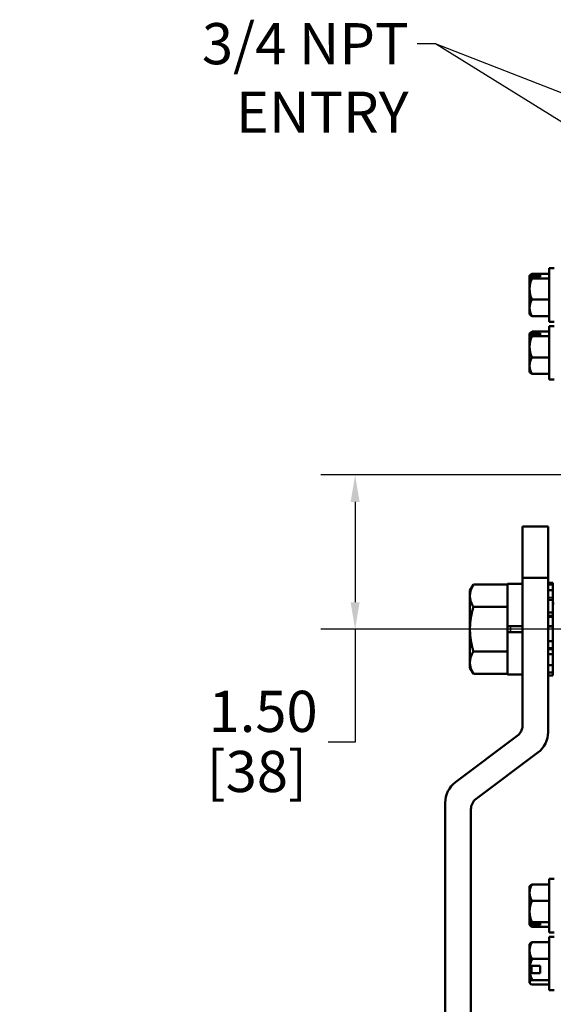
# Model space of a CAD drawing. Units: inches. Extents: x 0.4 to 58.3, y 0.4 to 45.
# Drawn here: x 32.8 to 38, y 10.1 to 19.7 of the extents above; entities that cross this region are included whole.
import ezdxf

# ---------------------------------------------------------------- set-up
doc = ezdxf.new("R2010")
doc.units = ezdxf.units.IN
doc.header["$LTSCALE"] = 2.666667
doc.header["$MEASUREMENT"] = 0
for name, color, linetype, lineweight in [('Dimension (ANSI)', 7, 'Continuous', 25), ('Symbol (ANSI)', 7, 'Continuous', 25), ('Visible (ANSI)', 7, 'Continuous', 50), ('Visible Narrow (ANSI)', 7, 'Continuous', 35)]:
    doc.layers.add(name, color=color, linetype=linetype, lineweight=lineweight)
doc.styles.add('Note Text (ANSI)', font='tahoma.ttf')
doc.dimstyles.new('Default (ANSI)', dxfattribs={"dimscale": 2.666667, "dimtxt": 0.15, "dimasz": 0.098425, "dimexe": 0.125, "dimexo": 0.0625, "dimgap": 0.031496, "dimtad": 0, "dimtih": 1, "dimtoh": 1, "dimrnd": 1e-08, "dimzin": 4, "dimdsep": 46, "dimtxsty": 'Note Text (ANSI)', "dimcen": 0.09, "dimdle": 0.393701, "dimclrd": 256, "dimclre": 256, "dimclrt": 256, "dimadec": 0, "dimazin": 1, "dimtfac": 1, "dimtofl": 0, "dimtmove": 0, "dimatfit": 3, "dimfxl": 1, "dimtolj": 1, "dimtzin": 4, "dimlwd": -1, "dimlwe": -1, "dimarcsym": 0})
doc.dimstyles.new('Default (ANSI)$7', dxfattribs={"dimscale": 2.666667, "dimtxt": 0.15, "dimasz": 0.098425, "dimexe": 0.125, "dimexo": 0.0625, "dimgap": 0.031496, "dimtad": 0, "dimtih": 1, "dimtoh": 1, "dimrnd": 1e-08, "dimzin": 4, "dimdsep": 46, "dimtxsty": 'Note Text (ANSI)', "dimcen": 0.09, "dimdle": 0.393701, "dimclrd": 256, "dimclre": 256, "dimclrt": 256, "dimadec": 0, "dimazin": 1, "dimtfac": 1, "dimtofl": 0, "dimtmove": 0, "dimatfit": 3, "dimfxl": 1, "dimtolj": 1, "dimtzin": 4, "dimlwd": -1, "dimlwe": -1, "dimarcsym": 0})

# ---------------------------------------------------------------- blocks, each defined once
blk = doc.blocks.new('*D20')
at = {"layer": 'Defpoints', "color": 0, "transparency": 16777216}
for p in [(36.0451, 15.2907), (46.4588, 15.2907), (44.9588, 13.7907)]:
    blk.add_point(p, dxfattribs=at)
at = {"layer": 'Dimension (ANSI)', "transparency": 16777216}
for p, q in [((46.2921, 15.2907), (35.7118, 15.2907)), ((36.0451, 15.0283), (36.0451, 14.0532)), ((44.7921, 13.7907), (35.7118, 13.7907)), ((36.0451, 13.7907), (36.0451, 12.6913)), ((36.0451, 12.6913), (35.7826, 12.6913))]:
    blk.add_line(p, q, dxfattribs=at)
for points in [[(36.0013, 15.0283), (36.0888, 15.0283), (36.0451, 15.2907)], [(36.0013, 14.0532), (36.0888, 14.0532), (36.0451, 13.7907)]]:
    blk.add_solid(points, dxfattribs=at)
at = {"layer": 'Dimension (ANSI)', "transparency": 16777216, "char_height": 0.4, "attachment_point": 2, "style": 'Note Text (ANSI)'}
for s, insert in [('\\A1; 1.50', (35.09, 13.1917)), ('\\A1;[38]', (35.09, 12.6073))]:
    blk.add_mtext(s, dxfattribs=dict(at, insert=insert))

msp = doc.modelspace()

# ---------------------------------------------------------------- linework, layer by layer
at = {"layer": 'Visible (ANSI)'}
for p, q in [((37.9311, 17.2466), (37.7642, 17.2466)), ((37.9311, 16.7807), (37.9311, 17.3007)), ((37.9311, 17.3007), (37.9811, 17.3007)), ((37.7411, 17.2126), (37.7411, 17.2282)), ((37.7411, 17.2282), (37.7411, 17.2282)), ((37.7411, 17.2126), (37.7411, 17.0987)), ((37.7438, 17.2319), (37.8421, 17.2319)), ((37.8421, 17.2163), (37.7438, 17.2163)), ((37.9311, 17.2016), (37.7642, 17.2016)), ((37.8421, 17.2319), (37.8421, 17.2163)), ((37.7411, 17.0987), (37.7411, 16.9153)), ((37.9311, 16.9957), (37.7642, 16.9957)), ((37.7411, 16.9153), (37.7411, 16.8532)), ((37.9311, 16.8348), (37.7642, 16.8348)), ((37.9311, 16.7807), (37.9811, 16.7807)), ((37.7411, 16.6501), (37.7411, 16.6657)), ((37.7411, 16.6657), (37.7411, 16.6657)), ((37.7438, 16.6694), (37.8421, 16.6694)), ((37.9311, 16.6841), (37.7642, 16.6841)), ((37.8421, 16.6694), (37.8421, 16.6538)), ((37.9311, 16.2182), (37.9311, 16.7382)), ((37.9311, 16.7382), (37.9811, 16.7382)), ((37.7411, 16.6501), (37.7411, 16.5362)), ((37.8421, 16.6538), (37.7438, 16.6538)), ((37.9311, 16.6391), (37.7642, 16.6391)), ((37.7411, 16.5362), (37.7411, 16.3528)), ((37.9311, 16.4332), (37.7642, 16.4332)), ((37.7411, 16.3528), (37.7411, 16.2907)), ((37.9311, 16.2723), (37.7642, 16.2723)), ((37.9311, 16.2182), (37.9811, 16.2182)), ((37.6711, 14.7907), (37.6711, 14.2907)), ((37.6711, 14.7907), (37.9211, 14.7907)), ((37.9211, 14.2907), (37.9211, 14.7907)), ((37.9211, 14.2907), (37.6711, 14.2907)), ((37.6711, 14.2907), (37.6711, 12.8532)), ((37.9211, 12.7907), (37.9211, 14.2907)), ((37.161, 14.1657), (37.1945, 14.2237)), ((37.525, 14.2237), (37.1945, 14.2237)), ((37.525, 13.8209), (37.525, 14.2302)), ((37.6711, 14.2302), (37.525, 14.2302)), ((37.9211, 14.24), (37.9661, 14.24)), ((37.9661, 14.2258), (37.9211, 14.2258)), ((37.9211, 14.169), (37.9661, 14.169)), ((37.9661, 14.24), (37.9661, 14.2258)), ((37.9661, 14.2258), (37.9661, 14.169)), ((37.9661, 14.169), (37.9661, 14.0988)), ((37.161, 14.1657), (37.161, 14.1155)), ((37.161, 14.1155), (37.161, 13.7907)), ((37.9661, 14.0752), (37.9211, 14.0752)), ((37.9661, 14.0805), (37.9661, 14.0988)), ((37.9661, 14.0752), (37.9661, 14.0805)), ((37.9661, 14.0752), (37.9661, 13.9536)), ((37.525, 14.0072), (37.1945, 14.0072)), ((37.9661, 14.0407), (37.9811, 14.0407)), ((37.9211, 13.9536), (37.9661, 13.9536)), ((37.9661, 13.9536), (37.9661, 13.9233)), ((37.9661, 13.9063), (37.9661, 13.9233)), ((37.9661, 13.8235), (37.9661, 13.9063)), ((37.161, 13.7907), (37.161, 13.466)), ((37.525, 13.8209), (37.6711, 13.8209)), ((37.525, 13.7605), (37.525, 13.8209)), ((37.525, 13.8209), (37.525, 13.7907)), ((37.525, 13.7907), (37.525, 13.7605)), ((37.9661, 13.816), (37.9211, 13.816)), ((37.9661, 13.816), (37.9661, 13.8235)), ((37.9661, 13.816), (37.9661, 13.6759)), ((37.6711, 13.7605), (37.525, 13.7605)), ((37.525, 13.3512), (37.525, 13.7605)), ((37.9211, 13.6759), (37.9661, 13.6759)), ((37.9661, 13.6105), (37.9661, 13.6759)), ((37.9661, 13.5923), (37.9661, 13.6105)), ((37.525, 13.5742), (37.1945, 13.5742)), ((37.9661, 13.5471), (37.9211, 13.5471)), ((37.9661, 13.5923), (37.9661, 13.5471)), ((37.9661, 13.5471), (37.9661, 13.4421)), ((37.9661, 13.5407), (37.9711, 13.5407)), ((37.161, 13.466), (37.161, 13.4157)), ((37.161, 13.4157), (37.1945, 13.3577)), ((37.9211, 13.4421), (37.9661, 13.4421)), ((37.9661, 13.4421), (37.9661, 13.3712)), ((37.525, 13.3577), (37.1945, 13.3577)), ((37.6711, 13.3512), (37.525, 13.3512)), ((37.9661, 13.3712), (37.9211, 13.3712)), ((37.9211, 13.3414), (37.9661, 13.3414)), ((37.9661, 13.3712), (37.9661, 13.3414)), ((37.6211, 12.7532), (37.0211, 12.3032)), ((37.2211, 12.1407), (37.8211, 12.5907)), ((36.9211, 12.1032), (36.9211, 6.6357)), ((37.1711, 6.6357), (37.1711, 12.0407)), ((37.9311, 11.3091), (37.7642, 11.3091)), ((37.9311, 10.8432), (37.9311, 11.3632)), ((37.9311, 11.3632), (37.9811, 11.3632)), ((37.7411, 11.2907), (37.7411, 11.2287)), ((37.7411, 11.2287), (37.7411, 11.0453)), ((37.9311, 11.1482), (37.7642, 11.1482)), ((37.7411, 11.0453), (37.7411, 10.9313)), ((37.7411, 10.9157), (37.7411, 10.9313)), ((37.7411, 10.9157), (37.7411, 10.9157)), ((37.7438, 10.9276), (37.8421, 10.9276)), ((37.9311, 10.9423), (37.7642, 10.9423)), ((37.8421, 10.9276), (37.8421, 10.912)), ((37.8421, 10.912), (37.7438, 10.912)), ((37.9311, 10.8973), (37.7642, 10.8973)), ((37.9311, 10.8432), (37.9811, 10.8432)), ((37.7411, 10.7282), (37.7411, 10.6662)), ((37.9311, 10.7466), (37.7642, 10.7466)), ((37.9311, 10.2807), (37.9311, 10.8007)), ((37.9311, 10.8007), (37.9811, 10.8007)), ((37.7411, 10.6662), (37.7411, 10.5196)), ((37.9311, 10.5857), (37.7642, 10.5857)), ((37.7411, 10.4602), (37.7411, 10.5196)), ((37.7411, 10.4602), (37.7601, 10.4602)), ((37.7411, 10.4483), (37.7411, 10.4602)), ((37.7411, 10.4483), (37.7411, 10.3573)), ((37.7438, 10.5185), (37.8421, 10.5185)), ((37.8421, 10.4471), (37.7438, 10.4471)), ((37.7601, 10.4602), (37.7601, 10.5185)), ((37.8421, 10.5185), (37.8421, 10.4471)), ((37.7411, 10.3573), (37.7411, 10.3532)), ((37.9311, 10.3798), (37.7642, 10.3798)), ((37.9311, 10.3348), (37.7642, 10.3348)), ((37.9311, 10.2807), (37.9811, 10.2807))]:
    msp.add_line(p, q, dxfattribs=at)
for centre, radius, start, end in [((38.0063, 17.0407), 0.3248, 143.82535, 144.73561), ((38.0063, 17.0407), 0.3248, 215.26439, 216.17465), ((38.0063, 16.4782), 0.3248, 143.82535, 144.73561), ((38.0063, 16.4782), 0.3248, 215.26439, 216.17465), ((37.5461, 12.8532), 0.125, 306.8699, 0), ((37.6711, 12.7907), 0.25, 306.8699, 0), ((37.1711, 12.1032), 0.25, 126.8699, 180), ((37.2961, 12.0407), 0.125, 126.8699, 180), ((38.0063, 11.1032), 0.3248, 143.82535, 144.73561), ((38.0063, 11.1032), 0.3248, 215.26439, 216.17465), ((38.0063, 10.5407), 0.3248, 143.82535, 144.73561), ((38.0063, 10.5407), 0.3248, 215.26439, 216.17465)]:
    msp.add_arc(centre, radius, start, end, dxfattribs=at)
for centre, major_axis, ratio, start_param, end_param in [((38.0063, 17.2241), (-0.2652, 0), 0.207912, 5.862651, 6.141288), ((38.0063, 17.0485), (0.3226, 0), 0.978148, 2.521343, 2.535702), ((38.0063, 17.0329), (-0.3226, 0), 0.978148, 5.662936, 5.677294), ((38.0063, 17.0987), (-0.2652, 0), 0.951057, 5.862651, 6.283185), ((38.0063, 17.2241), (-0.2652, 0), 0.207912, 0.141897, 0.420534), ((38.0063, 17.0987), (-0.2652, 0), 0.951057, 0, 0.420534), ((38.0063, 16.9153), (-0.2652, 0), 0.743145, 5.862651, 6.283185), ((38.0063, 16.9153), (-0.2652, 0), 0.743145, 0, 0.420534), ((38.0063, 16.8573), (-0.2652, 0), 0.207912, 0.150872, 0.420534), ((38.0063, 16.486), (0.3226, 0), 0.978148, 2.521343, 2.535702), ((38.0063, 16.6616), (-0.2652, 0), 0.207912, 5.862651, 6.141288), ((38.0063, 16.4704), (-0.3226, 0), 0.978148, 5.662936, 5.677294), ((38.0063, 16.5362), (-0.2652, 0), 0.951057, 5.862651, 6.283185), ((38.0063, 16.6616), (-0.2652, 0), 0.207912, 0.141897, 0.420534), ((38.0063, 16.5362), (-0.2652, 0), 0.951057, 0, 0.420534), ((38.0063, 16.3528), (-0.2652, 0), 0.743145, 5.862651, 6.283185), ((38.0063, 16.3528), (-0.2652, 0), 0.743145, 0, 0.420534), ((38.0063, 16.2948), (-0.2652, 0), 0.207912, 0.150872, 0.420534), ((38.0063, 11.2287), (-0.2652, 0), 0.743145, 5.862651, 6.283185), ((38.0063, 11.2866), (-0.2652, 0), 0.207912, 5.862651, 6.132313), ((38.0063, 11.2287), (-0.2652, 0), 0.743145, 0, 0.420534), ((38.0063, 11.0453), (-0.2652, 0), 0.951057, 5.862651, 6.283185), ((38.0063, 11.0453), (-0.2652, 0), 0.951057, 0, 0.420534), ((38.0063, 11.111), (0.3226, 0), 0.978148, 3.747484, 3.761842), ((38.0063, 11.0954), (-0.3226, 0), 0.978148, 0.605891, 0.620249), ((38.0063, 10.9198), (-0.2652, 0), 0.207912, 5.862651, 6.141288), ((38.0063, 10.9198), (-0.2652, 0), 0.207912, 0.141897, 0.420534), ((38.0063, 10.6662), (-0.2652, 0), 0.743145, 5.862651, 6.283185), ((38.0063, 10.7241), (-0.2652, 0), 0.207912, 5.862651, 6.132313), ((38.0063, 10.6662), (-0.2652, 0), 0.743145, 0, 0.420534), ((38.0063, 10.4828), (-0.2652, 0), 0.951057, 5.862651, 6.141288), ((38.0063, 10.5764), (0.3226, 0), 0.309017, 3.747484, 3.761842), ((38.0063, 10.5051), (-0.3226, 0), 0.309017, 0.605891, 0.620249), ((38.0063, 10.4828), (-0.2652, 0), 0.951057, 0.141897, 0.420534), ((38.0063, 10.3573), (-0.2652, 0), 0.207912, 5.862651, 6.283185), ((38.0063, 10.3573), (-0.2652, 0), 0.207912, 0, 0.420534)]:
    msp.add_ellipse(centre, major_axis=major_axis, ratio=ratio, start_param=start_param, end_param=end_param, dxfattribs=at)
for points in [[(37.1945, 14.2237), (37.161, 14.1657), (37.161, 14.1155)], [(37.161, 14.1155), (37.161, 14.0653), (37.1945, 14.0072)], [(37.1945, 14.0072), (37.161, 13.8912), (37.161, 13.7907)], [(37.161, 13.7907), (37.161, 13.6903), (37.1945, 13.5742)], [(37.1945, 13.5742), (37.161, 13.5162), (37.161, 13.466)], [(37.161, 13.466), (37.161, 13.4157), (37.1945, 13.3577)]]:
    msp.add_rational_spline(points, [1, 1.0379548493, 1], degree=2, dxfattribs=at)
at = {"layer": 'Visible Narrow (ANSI)'}
for p, q in [((37.9661, 14.0988), (37.9211, 14.0988)), ((37.9211, 14.0805), (37.9661, 14.0805)), ((37.9661, 13.9233), (37.9211, 13.9233)), ((37.9211, 13.9063), (37.9661, 13.9063)), ((37.5538, 13.8209), (37.5538, 13.7605)), ((37.9661, 13.8235), (37.9211, 13.8235)), ((37.9661, 13.6105), (37.9211, 13.6105)), ((37.9211, 13.5923), (37.9661, 13.5923))]:
    msp.add_line(p, q, dxfattribs=at)

# ---------------------------------------------------------------- texts
at = {"layer": 'Symbol (ANSI)', "insert": (36.5651, 19.6837), "char_height": 0.4, "width": 3.808104, "attachment_point": 3, "style": 'Note Text (ANSI)'}
msp.add_mtext('{\\fTahoma|b0|i0;3/4 NPT ENTRY}', dxfattribs=at)

# ---------------------------------------------------------------- dimensions: what is measured, and where the dimension line sits
at = {"layer": 'Dimension (ANSI)'}
dim = msp.add_linear_dim(base=(36.0451, 15.2907), p1=(44.9588, 13.7907), p2=(46.4588, 15.2907), angle=90, text=' <>\\X[38]', dimstyle='Default (ANSI)', override={"dimgap": 0.031496, "dimdec": 2, "dimpost": '\\X', "dimtol": 0, "dimlim": 0, "dimtp": 0, "dimtm": 0, "dimtdec": 2, "dimatfit": 2, "dimtvp": -0.25}, dxfattribs=at)
dim.commit()
dim.dimension.update_dxf_attribs({"geometry": '*D20', "text_midpoint": (35.09, 12.6913), "dimtype": 160})

# ---------------------------------------------------------------- leaders
at = {"layer": 'Symbol (ANSI)', "annotation_type": 0, "has_hookline": 1, "hookline_direction": 1, "text_width": 3.7797}
msp.add_leader([(45.5127, 14.0696), (36.8276, 19.4837), (36.6491, 19.4837)], dimstyle='Default (ANSI)$7', override={"dimtad": 0}, dxfattribs=at)
at = {"layer": 'Symbol (ANSI)'}
msp.add_leader([(46.9603, 15.5127), (36.8276, 19.4837)], dimstyle='Default (ANSI)$7', override={"dimtad": 0}, dxfattribs=at)

doc.saveas('drawing.dxf')
